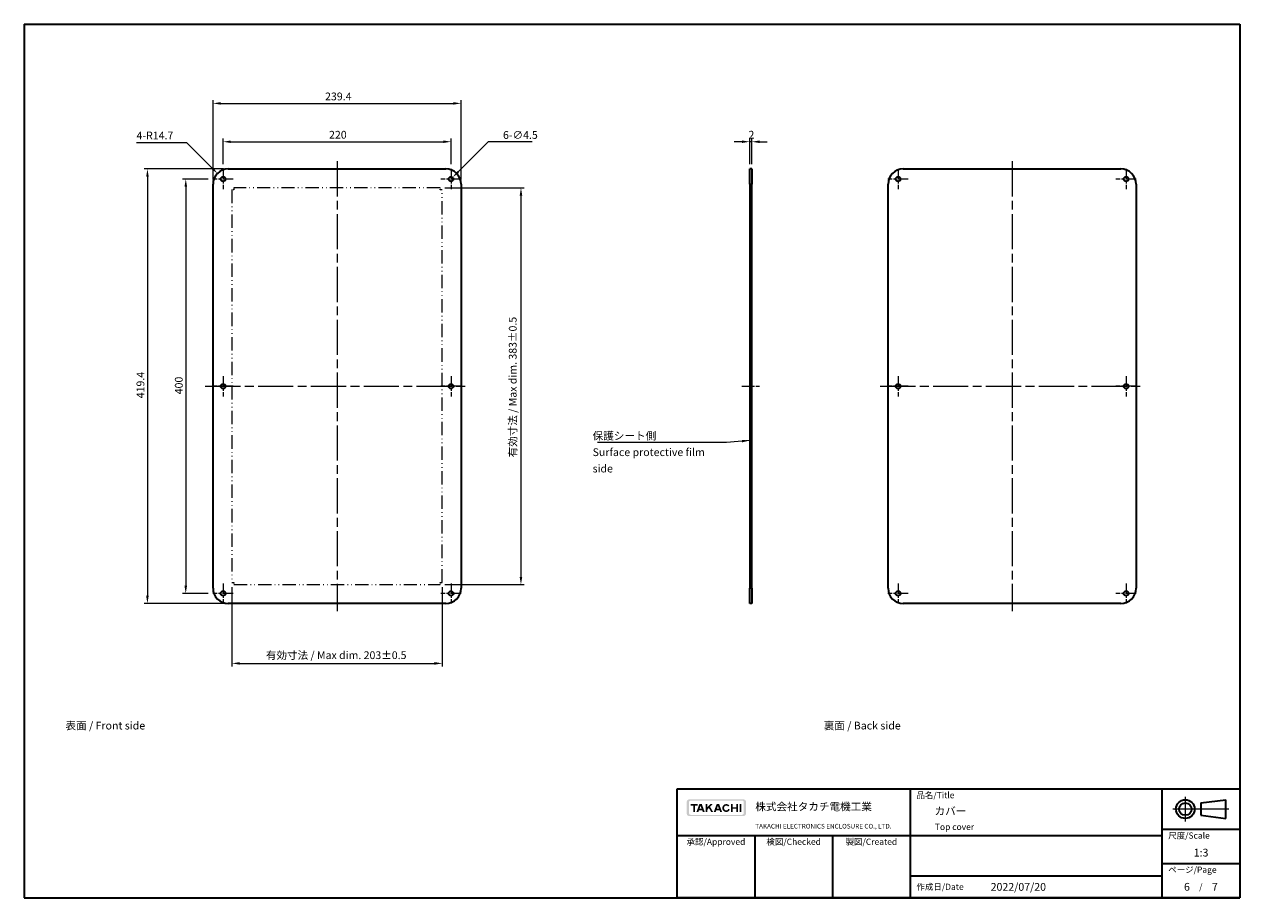
# Model space of a CAD drawing. Units: millimetres. Extents: x 0 to 9248, y 0 to 1686.
# Drawn here: x 6892 to 8066, y 0 to 843 of the extents above; entities that cross this region are included whole.
import ezdxf
from ezdxf.enums import TextEntityAlignment as Align

# ---------------------------------------------------------------- set-up
doc = ezdxf.new("R2010")
doc.units = ezdxf.units.MM
doc.header["$LTSCALE"] = 6
doc.linetypes.add('CHAIN', pattern=[0.35429999999999995, 0.2362, -0.0295, 0.0591, -0.0295])
doc.linetypes.add('DASH_DOUBLE_DOT', pattern=[0.43979999999999997, 0.24, -0.06, 0.0098, -0.06, 0.01, -0.06])
doc.layers.get('Defpoints').update_dxf_attribs({"lineweight": 25})
for name, color, linetype, lineweight in [('Border (ISO)', 7, 'Continuous', 35), ('Center Mark (ISO)', 131, 'Continuous', 18), ('Centerline (ISO)', 131, 'Continuous', 18), ('Dimension (ISO)', 7, 'Continuous', 18), ('Dimension (ISO) @ 1', 7, 'Continuous', 18), ('Hatch (ISO)', 1, 'Continuous', 18), ('Sketch Geometry (ISO)', 7, 'Continuous', 18), ('Symbol (ISO)', 7, 'Continuous', 18), ('Symbol (ISO) @ 1', 7, 'Continuous', 18), ('Title (ISO)', 7, 'Continuous', 35), ('Visible (ISO)', 7, 'Continuous', 35), ('Visible Narrow (ISO)', 7, 'Continuous', 25)]:
    doc.layers.add(name, color=color, linetype=linetype, lineweight=lineweight)
doc.styles.add('Note Text (TK)', font='MS PGothic.ttf')
doc.styles.add('文字スタイル67', font='arial.ttf')
doc.dimstyles.new('Default - Method 1b (TK)', dxfattribs={"dimscale": 6, "dimtxt": 2.5, "dimasz": 2.5, "dimexe": 1, "dimexo": 1.499999999999999, "dimgap": 1, "dimtad": 1, "dimrnd": 1e-08, "dimdsep": 46, "dimtxsty": 'Note Text (TK)', "dimcen": 0.09, "dimdle": 5, "dimclrd": 100, "dimclre": 100, "dimclrt": 7, "dimadec": 1, "dimazin": 1, "dimtfac": 1, "dimtmove": 0, "dimatfit": 3, "dimfxl": 1, "dimtolj": 1, "dimlwd": -1, "dimlwe": -1, "dimarcsym": 0})
doc.dimstyles.new('Default - Method 1b (TK)$7', dxfattribs={"dimscale": 6, "dimtxt": 2.5, "dimasz": 2.5, "dimexe": 1, "dimexo": 1.499999999999999, "dimgap": 1, "dimtad": 1, "dimrnd": 1e-08, "dimdsep": 46, "dimtxsty": 'Note Text (TK)', "dimcen": 0.09, "dimdle": 5, "dimclrd": 100, "dimclre": 100, "dimclrt": 7, "dimadec": 1, "dimazin": 1, "dimtfac": 1, "dimtmove": 0, "dimatfit": 3, "dimfxl": 1, "dimtolj": 1, "dimlwd": -1, "dimlwe": -1, "dimarcsym": 0})

# ---------------------------------------------------------------- blocks, each defined once
blk = doc.blocks.new('図面枠 tk図枠')
at = {"layer": 'Border (ISO)'}
for p, q in [((14.49999999999999, 289), (405.4999999999999, 289)), ((14.49999999999999, 289), (14.50000000000001, 8.000000000000007)), ((405.4999999999999, 289), (405.4999999999999, 8.000000000000007)), ((14.50000000000001, 8.000000000000007), (405.4999999999999, 8.000000000000007))]:
    blk.add_line(p, q, dxfattribs=at)
blk = doc.blocks.new('表題欄 tk表題欄')
at = {"layer": 'Hatch (ISO)'}
h = blk.add_hatch(color=256, dxfattribs=at)
edge = h.paths.add_edge_path(flags=0)
edge.add_arc((95.57537688673352, 236.2990653650367), 0.5958259999999996, 269.9999999999897, 360)
edge.add_line((96.17120288673351, 236.2990653650368), (96.17120288673348, 239.7107813650365))
edge.add_arc((95.5753768867335, 239.7107813650366), 0.5958259999999996, 0, 90.0000000000068)
edge.add_line((95.57537688673342, 240.3066073650366), (79.13710888673356, 240.3066073650366))
edge.add_arc((79.13710888673353, 239.7107813650366), 0.5958259999999996, 89.99999999999744, 180)
edge.add_line((78.54128288673353, 239.7107813650365), (78.54128288673331, 236.2990653650368))
edge.add_arc((79.13710888673332, 236.2990653650365), 0.5958259999999996, 180, 270.0000000000231)
edge.add_line((79.13710888673356, 235.7032393650365), (95.57537688673342, 235.7032393650367))
edge = h.paths.add_edge_path()
edge.add_line((77.83935088673357, 239.9556413650366), (77.83935088673357, 236.0542053650368))
edge.add_arc((78.54128288673346, 236.0542053650367), 0.7019319999998935, 180, 270.0000000000087)
edge.add_line((78.54128288673357, 235.3522733650368), (96.17120288673352, 235.3522733650368))
edge.add_arc((96.17120288673351, 236.0542053650367), 0.7019319999998921, 270, 360)
edge.add_line((96.8731348867334, 236.0542053650368), (96.87313488673352, 239.9556413650366))
edge.add_arc((96.1712028867336, 239.9556413650367), 0.7019319999998921, 0, 90.00000000000873)
edge.add_line((96.17120288673348, 240.6575733650367), (78.54128288673357, 240.6575733650366))
edge.add_arc((78.54128288673357, 239.9556413650366), 0.7019319999999984, 90, 180)
for points in [[(79.07181288673355, 239.1476033650369), (79.07181288673355, 238.6578833650367), (79.92066088673353, 238.6578833650367), (79.92066088673353, 236.6581933650368), (80.50832488673353, 236.6581933650368), (80.50832488673353, 238.6578833650367), (81.35717288673355, 238.6578833650367), (81.35717288673355, 239.1476033650369)], [(85.68407849525303, 236.6581933650368), (84.9434673993943, 237.8918698287545), (84.41792288673358, 237.3246628822781), (84.41792288673358, 236.6581933650368), (83.89555488673355, 236.6581933650368), (83.89555488673355, 239.1476033650369), (84.41792288673358, 239.1476033650369), (84.41792288673358, 238.0993979968839), (85.38913556809511, 239.1476033650369), (86.10696490847272, 239.1476033650369), (85.31925422435492, 238.2974470774499), (86.30334488673353, 236.6581933650368)], [(92.09142939614459, 239.1476033650369), (92.09142939614459, 236.6581933650368), (92.60971639614465, 236.6581933650368), (92.60971639614465, 237.6580383650368), (93.76872039614462, 237.6580383650368), (93.76872039614462, 236.6581933650368), (94.28700739614459, 236.6581933650368), (94.28700739614459, 239.1476033650369), (93.76872039614462, 239.1476033650369), (93.76872039614462, 238.1477583650367), (92.60971639614465, 238.1477583650367), (92.60971639614465, 239.1476033650369)], [(94.84202339614467, 239.1476033650369), (94.84202339614467, 236.6581933650368), (95.36439139614473, 236.6581933650368), (95.36439139614473, 239.1476033650369)]]:
    blk.add_hatch(color=256, dxfattribs=at).paths.add_polyline_path(points)
h = blk.add_hatch(color=256, dxfattribs=at)
h.paths.add_polyline_path([(82.59020695886475, 237.7110913650368), (81.95242681460243, 237.7110913650368), (82.27131688673356, 238.5794973650367)], flags=0)
h.paths.add_polyline_path([(82.77903014574996, 237.1968853650368), (81.76360362771717, 237.1968853650368), (81.56578886050404, 236.6581933650368), (80.94907288673355, 236.6581933650368), (81.86321688673357, 239.1476033650369), (82.67941688673353, 239.1476033650369), (83.59356088673351, 236.6581933650368), (82.97684491296302, 236.6581933650368)])
h = blk.add_hatch(color=256, dxfattribs=at)
h.paths.add_polyline_path([(87.52707281460246, 237.7110913650368), (88.16485295886469, 237.7110913650368), (87.84596288673359, 238.5794973650367)], flags=0)
h.paths.add_polyline_path([(87.14043486050403, 236.6581933650368), (87.3382496277172, 237.1968853650368), (88.35367614574989, 237.1968853650368), (88.551490912963, 236.6581933650368), (89.16820688673343, 236.6581933650368), (88.25406288673352, 239.1476033650369), (87.43786288673356, 239.1476033650369), (86.52371888673358, 236.6581933650368)])
h = blk.add_hatch(color=256, dxfattribs=at)
edge = h.paths.add_edge_path()
edge.add_arc((90.52309888673334, 237.9028983650369), 1.273272000000011, 38.55054079078439, 336.5820184016556)
edge.add_line((91.69149139614446, 237.3968543650369), (91.17255542714857, 237.6216113977801))
edge.add_ellipse((90.52309888673352, 237.9028983650369), major_axis=(0, -0.7998759999999119), ratio=0.8673469387756529, start_angle=128.5505407907963, end_angle=426.582018401653, ccw=False)
edge.add_line((91.09381514418376, 238.3576891122095), (91.51887237036831, 238.6964075050431))
at = {"layer": 'Title (ISO)'}
for p, q in [((74.70882392282105, 244.052739026017), (255.7088239228211, 244.052739026017)), ((74.70882392282105, 209.052739026017), (74.70882392282105, 244.052739026017)), ((149.7088239228211, 244.052739026017), (149.7088239228211, 209.052739026017)), ((230.7088239228211, 244.052739026017), (230.7088239228211, 209.052739026017)), ((255.7088239228211, 244.052739026017), (255.7088239228211, 209.052739026017)), ((243.2088239228211, 239.552739026017), (251.2088239228211, 240.5527390260171)), ((243.2088239228211, 239.552739026017), (243.2088239228211, 235.552739026017)), ((251.2088239228211, 234.552739026017), (251.2088239228211, 240.5527390260171)), ((243.2088239228211, 235.552739026017), (251.2088239228211, 234.552739026017)), ((230.7088239228211, 231.052739026017), (255.7088239228211, 231.052739026017)), ((74.70882392282105, 229.052739026017), (230.7088239228211, 229.052739026017)), ((99.70882392282108, 229.052739026017), (99.70882392282108, 209.052739026017)), ((124.708823922821, 229.052739026017), (124.708823922821, 209.052739026017)), ((230.7088239228211, 220.052739026017), (255.7088239228211, 220.052739026017)), ((149.7088239228211, 216.052739026017), (230.7088239228211, 216.052739026017)), ((255.7088239228211, 209.052739026017), (74.70882392282105, 209.052739026017))]:
    blk.add_line(p, q, dxfattribs=at)
at = {"layer": 'Title (ISO)', "color": 4, "linetype": 'CHAIN', "lineweight": 18, "ltscale": 8.889559745788574}
blk.add_line((238.2088239228211, 241.552739026017), (238.2088239228211, 233.552739026017), dxfattribs=at)
at = {"layer": 'Title (ISO)', "color": 4, "linetype": 'CHAIN', "lineweight": 18, "ltscale": 20.00163269042969}
blk.add_line((252.2088239228211, 237.552739026017), (234.2088239228211, 237.552739026017), dxfattribs=at)
at = {"layer": 'Title (ISO)'}
for radius in [3, 2]:
    blk.add_circle((238.2088239228211, 237.552739026017), radius, dxfattribs=at)
at = {"layer": 'Title (ISO)', "color": 1, "char_height": 2.000000029802322, "line_spacing_factor": 1.5, "style": 'Note Text (TK)'}
for s, insert, attachment_point in [('\\fＭＳ Ｐゴシック|b0|i0;{\\H2.0000;品名/Title}', (151.708823922821, 242.052739026017), 4), ('\\fＭＳ Ｐゴシック|b0|i0;{\\H2.0000;承認/Approved}', (87.20882392282108, 227.052739026017), 5), ('\\fＭＳ Ｐゴシック|b0|i0;{\\H2.0000;検図/Checked}', (112.208823922821, 227.052739026017), 5), ('\\fＭＳ Ｐゴシック|b0|i0;{\\H2.0000;製図/Created}', (137.2088239228211, 227.052739026017), 5), ('\\fＭＳ Ｐゴシック|b0|i0;{\\H2.0000;尺度/Scale}', (232.7088239228211, 229.052739026017), 4), ('\\fＭＳ Ｐゴシック|b0|i0;{\\H2.0000;ページ/Page}', (232.7088239228211, 218.052739026017), 4), ('\\fＭＳ Ｐゴシック|b0|i0;{\\H2.0000;作成日/Date}', (151.708823922821, 212.552739026017), 4)]:
    blk.add_mtext(s, dxfattribs=dict(at, insert=insert, attachment_point=attachment_point))
at = {"layer": 'Title (ISO)', "color": 7, "line_spacing_factor": 1.5, "style": 'Note Text (TK)'}
for s, insert, char_height, attachment_point in [('株式会社タカチ電機工業', (99.87313488673345, 238.052739026017), 2.5, 4), ('\\fArial|b0|i0;{\\H1.4986;TAKACHI ELECTRONICS ENCLOSURE CO., LTD.}', (99.87313488673342, 232.052739026017), 1.49859994649887, 4), ('\\fＭＳ Ｐゴシック|b0|i0;{\\H2.0000;/}', (243.2088239228211, 212.5527390260171), 2.000000029802322, 5)]:
    blk.add_mtext(s, dxfattribs=dict(at, insert=insert, char_height=char_height, attachment_point=attachment_point))
at = {"layer": 'Title (ISO)', "color": 7}
for tag, p, height, style in [('<品名>_001', (157.4957557410029, 235.6535912987443), 2.5, 'Note Text (TK)'), ('<Title>_001', (157.4878143697324, 230.5520568828656), 2.000000029802322, '文字スタイル67'), ('作成日_001', (175.617914831912, 211.2814322078352), 2.5, 'Note Text (TK)'), ('<ページ_No.>_001', (237.9488807410029, 211.3027390260171), 2.5, 'Note Text (TK)'), ('<総ページ数>_001', (246.7926307410029, 211.3027390260171), 2.5, 'Note Text (TK)')]:
    blk.add_attdef(tag, p, '', height=height, dxfattribs=dict(at, style=style))
at = {"layer": 'Title (ISO)', "color": 7, "style": 'Note Text (TK)'}
blk.add_attdef('<尺度>', text='', height=2.5, dxfattribs=at).set_placement((243.2088239228211, 223.5527390260171), align=Align.MIDDLE_CENTER)
blk = doc.blocks.new('*D89')
at = {"layer": 'Defpoints', "color": 0}
for p in [(7304.323242992772, 729.6519821455882), (7084.323242992773, 703.4019821455881), (7304.323242992772, 703.4019821455882)]:
    blk.add_point(p, dxfattribs=at)
at = {"layer": 'Dimension (ISO)', "color": 100}
for p, q in [((7084.323242992773, 707.9019821455881), (7084.323242992773, 732.6519821455882)), ((7091.823242992773, 729.6519821455882), (7296.823242992774, 729.6519821455882)), ((7304.323242992772, 707.9019821455882), (7304.323242992772, 732.6519821455882))]:
    blk.add_line(p, q, dxfattribs=at)
for points in [[(7091.823242992773, 730.9019821455882), (7091.823242992773, 728.4019821455882), (7084.323242992773, 729.6519821455882)], [(7296.823242992774, 730.9019821455882), (7296.823242992774, 728.4019821455882), (7304.323242992772, 729.6519821455882)]]:
    blk.add_solid(points, dxfattribs=at)
at = {"layer": 'Dimension (ISO)', "color": 7, "insert": (7186.610174810955, 736.4019821455882), "char_height": 7.5, "attachment_point": 4, "style": 'Note Text (TK)'}
blk.add_mtext('\\A1;220', dxfattribs=at)
blk = doc.blocks.new('*D90')
at = {"layer": 'Defpoints', "color": 0}
for p in [(7314.023242992774, 766.6519821455882), (7074.623242992773, 688.6519821455882), (7314.023242992774, 688.6519821455882)]:
    blk.add_point(p, dxfattribs=at)
at = {"layer": 'Dimension (ISO)', "color": 100}
for p, q in [((7074.623242992773, 693.1519821455882), (7074.623242992773, 769.6519821455884)), ((7082.123242992773, 766.6519821455882), (7306.523242992773, 766.6519821455882)), ((7314.023242992774, 693.1519821455882), (7314.023242992774, 769.6519821455884))]:
    blk.add_line(p, q, dxfattribs=at)
for points in [[(7082.123242992773, 767.9019821455884), (7082.123242992773, 765.4019821455882), (7074.623242992773, 766.6519821455882)], [(7306.523242992773, 767.9019821455884), (7306.523242992773, 765.4019821455882), (7314.023242992774, 766.6519821455882)]]:
    blk.add_solid(points, dxfattribs=at)
at = {"layer": 'Dimension (ISO)', "color": 7, "insert": (7182.753640720045, 773.4019821455882), "char_height": 7.5, "attachment_point": 4, "style": 'Note Text (TK)'}
blk.add_mtext('\\A1;239.4', dxfattribs=at)
blk = doc.blocks.new('*D91')
at = {"layer": 'Defpoints', "color": 0}
for p in [(7078.928773309328, 699.0464518290282), (7089.323242992772, 688.6519821455877)]:
    blk.add_point(p, dxfattribs=at)
at = {"layer": 'Dimension (ISO)', "color": 100}
for p, q in [((7000.832550002812, 728.9306650243788), (7049.044560113964, 728.9306650243798)), ((7049.044560113964, 728.9306650243798), (7073.625472450427, 704.3497526879264))]:
    blk.add_line(p, q, dxfattribs=at)
blk.add_solid([(7074.50935592691, 705.2336361644097), (7072.741588973944, 703.465869211443), (7078.928773309328, 699.0464518290282)], dxfattribs=at)
at = {"layer": 'Dimension (ISO)', "color": 7, "insert": (7000.832550002812, 735.6656650243802), "char_height": 7.5, "attachment_point": 4, "style": 'Note Text (TK)'}
blk.add_mtext('\\A1;\\fＭＳ Ｐゴシック|b0|i0;{\\H7.4700;4-R14.7}', dxfattribs=at)
blk = doc.blocks.new('*D92')
at = {"layer": 'Defpoints', "color": 0}
for p in [(7074.573242992777, 693.6519821455882), (7048.323242992776, 293.6519821455887), (7074.573242992777, 293.6519821455887)]:
    blk.add_point(p, dxfattribs=at)
at = {"layer": 'Dimension (ISO)', "color": 100}
for p, q in [((7070.073242992776, 693.6519821455882), (7045.323242992775, 693.6519821455882)), ((7048.323242992776, 686.1519821455884), (7048.323242992776, 301.1519821455887)), ((7070.073242992776, 293.6519821455887), (7045.323242992775, 293.6519821455887))]:
    blk.add_line(p, q, dxfattribs=at)
for points in [[(7047.073242992775, 686.1519821455884), (7049.573242992775, 686.1519821455884), (7048.323242992776, 693.6519821455882)], [(7047.073242992775, 301.1519821455887), (7049.573242992775, 301.1519821455887), (7048.323242992776, 293.6519821455887)]]:
    blk.add_solid(points, dxfattribs=at)
at = {"layer": 'Dimension (ISO)', "color": 7, "insert": (7041.573242992773, 485.8536866910429), "char_height": 7.5, "attachment_point": 4, "rotation": 90, "style": 'Note Text (TK)'}
blk.add_mtext('\\A1;400', dxfattribs=at)
blk = doc.blocks.new('*D93')
at = {"layer": 'Defpoints', "color": 0}
for p in [(7089.323242992776, 703.3519821455883), (7011.323242992775, 283.9519821455887), (7089.323242992778, 283.9519821455888)]:
    blk.add_point(p, dxfattribs=at)
at = {"layer": 'Dimension (ISO)', "color": 100}
for p, q in [((7084.823242992776, 703.3519821455883), (7008.323242992775, 703.3519821455883)), ((7011.323242992775, 695.8519821455884), (7011.323242992775, 291.4519821455887)), ((7084.823242992777, 283.9519821455888), (7008.323242992775, 283.9519821455887))]:
    blk.add_line(p, q, dxfattribs=at)
for points in [[(7010.073242992774, 695.8519821455884), (7012.573242992775, 695.8519821455884), (7011.323242992775, 703.3519821455883)], [(7010.073242992774, 291.4519821455887), (7012.573242992775, 291.4519821455887), (7011.323242992775, 283.9519821455887)]]:
    blk.add_solid(points, dxfattribs=at)
at = {"layer": 'Dimension (ISO)', "color": 7, "insert": (7004.573242992773, 481.9971526001338), "char_height": 7.5, "attachment_point": 4, "rotation": 90, "style": 'Note Text (TK)'}
blk.add_mtext('\\A1;419.4', dxfattribs=at)
blk = doc.blocks.new('*D94')
at = {"layer": 'Defpoints', "color": 0}
for p in [(7092.823242992773, 304.1519821455886), (7295.823242992773, 304.1519821455886), (7295.823242992773, 226.1519821455887)]:
    blk.add_point(p, dxfattribs=at)
at = {"layer": 'Dimension (ISO)', "color": 100}
for p, q in [((7092.823242992773, 299.6519821455887), (7092.823242992773, 223.1519821455886)), ((7295.823242992773, 299.6519821455887), (7295.823242992773, 223.1519821455886)), ((7100.323242992773, 226.1519821455887), (7288.323242992773, 226.1519821455887))]:
    blk.add_line(p, q, dxfattribs=at)
for points in [[(7100.323242992773, 227.4019821455886), (7100.323242992773, 224.9019821455886), (7092.823242992773, 226.1519821455887)], [(7288.323242992773, 227.4019821455886), (7288.323242992773, 224.9019821455886), (7295.823242992773, 226.1519821455887)]]:
    blk.add_solid(points, dxfattribs=at)
at = {"layer": 'Dimension (ISO)', "color": 7, "insert": (7125.650174810956, 234.0753912364978), "char_height": 7.5, "attachment_point": 4, "style": 'Note Text (TK)'}
blk.add_mtext('\\A1;\\fＭＳ Ｐゴシック|b0|i0;{\\H7.4700;有効寸法 / Max dim. 203±0.5}', dxfattribs=at)
blk = doc.blocks.new('*D95')
at = {"layer": 'Defpoints', "color": 0}
for p in [(7293.823242992776, 685.1519821455886), (7293.823242992776, 302.1519821455888), (7371.823242992775, 302.1519821455888)]:
    blk.add_point(p, dxfattribs=at)
at = {"layer": 'Dimension (ISO)', "color": 100}
for p, q in [((7298.323242992776, 685.1519821455886), (7374.823242992775, 685.1519821455886)), ((7371.823242992775, 677.6519821455885), (7371.823242992775, 309.6519821455888)), ((7298.323242992776, 302.1519821455888), (7374.823242992775, 302.1519821455888))]:
    blk.add_line(p, q, dxfattribs=at)
for points in [[(7370.573242992775, 677.6519821455885), (7373.073242992775, 677.6519821455885), (7371.823242992775, 685.1519821455886)], [(7370.573242992775, 309.6519821455888), (7373.073242992775, 309.6519821455888), (7371.823242992775, 302.1519821455888)]]:
    blk.add_solid(points, dxfattribs=at)
at = {"layer": 'Dimension (ISO)', "color": 7, "insert": (7363.899833901864, 424.9789139637703), "char_height": 7.5, "attachment_point": 4, "rotation": 90, "style": 'Note Text (TK)'}
blk.add_mtext('\\A1;\\fＭＳ Ｐゴシック|b0|i0;{\\H7.4700;有効寸法 / Max dim. 383±0.5}', dxfattribs=at)
blk = doc.blocks.new('*D96')
at = {"layer": 'Defpoints', "color": 0}
for p in [(7305.914233250444, 695.2429724032581), (7302.732252735101, 692.0609918879172)]:
    blk.add_point(p, dxfattribs=at)
at = {"layer": 'Dimension (ISO)', "color": 100}
for p, q in [((7340.090181675448, 729.41892082823), (7311.217534109345, 700.5462732621545)), ((7382.750965930258, 729.41892082823), (7340.090181675448, 729.41892082823)), ((7304.053242992772, 693.6519821455867), (7304.593242992773, 693.6519821455872)), ((7304.323242992772, 693.3819821455872), (7304.323242992772, 693.9219821455877))]:
    blk.add_line(p, q, dxfattribs=at)
blk.add_solid([(7310.333650632863, 701.4301567386378), (7312.101417585828, 699.6623897856707), (7305.914233250444, 695.2429724032581)], dxfattribs=at)
at = {"layer": 'Dimension (ISO)', "color": 7, "insert": (7354.526250021169, 736.1539208282305), "char_height": 7.5, "attachment_point": 4, "style": 'Note Text (TK)'}
blk.add_mtext('\\A1;\\fＭＳ Ｐゴシック|b0|i0;{\\H7.4700;6-∅4.5}', dxfattribs=at)
blk = doc.blocks.new('*D97')
at = {"layer": 'Defpoints', "color": 0}
for p in [(7592.596592864883, 729.6519821455882), (7592.596592864883, 703.3519821455882), (7594.596592864883, 703.3519821455882)]:
    blk.add_point(p, dxfattribs=at)
at = {"layer": 'Dimension (ISO)', "color": 100}
for p, q in [((7585.096592864883, 729.6519821455882), (7577.596592864883, 729.6519821455882)), ((7592.596592864883, 707.8519821455882), (7592.596592864883, 732.6519821455882)), ((7594.596592864883, 729.6519821455882), (7592.596592864883, 729.6519821455882)), ((7594.596592864883, 707.8519821455882), (7594.596592864883, 732.6519821455882)), ((7602.096592864883, 729.6519821455882), (7609.596592864884, 729.6519821455882))]:
    blk.add_line(p, q, dxfattribs=at)
for points in [[(7585.096592864883, 730.9019821455882), (7585.096592864883, 728.4019821455882), (7592.596592864883, 729.6519821455882)], [(7602.096592864883, 730.9019821455882), (7602.096592864883, 728.4019821455882), (7594.596592864883, 729.6519821455882)]]:
    blk.add_solid(points, dxfattribs=at)
at = {"layer": 'Dimension (ISO)', "color": 7, "insert": (7591.423297410338, 736.4019821455882), "char_height": 7.5, "attachment_point": 4, "style": 'Note Text (TK)'}
blk.add_mtext('\\A1;2', dxfattribs=at)

msp = doc.modelspace()

# ---------------------------------------------------------------- linework, layer by layer
at = {"layer": 'Center Mark (ISO)', "linetype": 'CHAIN', "ltscale": 7.222748279571533}
for p, q in [((7094.073242992774, 693.6519821455881), (7074.573242992773, 693.6519821455881)), ((7084.323242992773, 703.4019821455881), (7084.323242992773, 683.9019821455881)), ((7314.073242992773, 693.6519821455882), (7294.573242992773, 693.6519821455882)), ((7304.323242992772, 703.4019821455882), (7304.323242992772, 683.9019821455884)), ((7745.551142623644, 693.6519821455882), (7726.051142623643, 693.6519821455882)), ((7735.801142623643, 703.4019821455882), (7735.801142623643, 683.9019821455884)), ((7965.551142623643, 693.6519821455881), (7946.051142623644, 693.6519821455881)), ((7955.801142623643, 703.4019821455881), (7955.801142623643, 683.9019821455881)), ((7094.073242992774, 493.6519821455884), (7074.573242992773, 493.6519821455884)), ((7084.323242992773, 503.4019821455884), (7084.323242992773, 483.9019821455884)), ((7314.073242992773, 493.6519821455885), (7294.573242992773, 493.6519821455885)), ((7304.323242992772, 503.4019821455885), (7304.323242992772, 483.9019821455885)), ((7745.551142623644, 493.6519821455885), (7726.051142623643, 493.6519821455885)), ((7735.801142623643, 503.4019821455885), (7735.801142623643, 483.9019821455885)), ((7965.551142623643, 493.6519821455884), (7946.051142623644, 493.6519821455884)), ((7955.801142623643, 503.4019821455884), (7955.801142623643, 483.9019821455884)), ((7094.073242992774, 293.6519821455886), (7074.573242992773, 293.6519821455886)), ((7084.323242992773, 303.4019821455885), (7084.323242992773, 283.9019821455886)), ((7314.073242992773, 293.6519821455886), (7294.573242992773, 293.6519821455886)), ((7304.323242992772, 303.4019821455885), (7304.323242992772, 283.9019821455886)), ((7745.551142623644, 293.6519821455886), (7726.051142623643, 293.6519821455886)), ((7735.801142623643, 303.4019821455885), (7735.801142623643, 283.9019821455886)), ((7965.551142623643, 293.6519821455886), (7946.051142623642, 293.6519821455886)), ((7955.801142623643, 303.4019821455885), (7955.801142623643, 283.9019821455886))]:
    msp.add_line(p, q, dxfattribs=at)
at = {"layer": 'Centerline (ISO)', "linetype": 'CHAIN', "ltscale": 23.99096870422363}
for p, q in [((7194.323242992773, 710.8519821455883), (7194.323242992773, 276.4519821455887)), ((7845.801142623644, 710.8519821455883), (7845.801142623644, 276.4519821455887)), ((7067.123242992773, 493.6519821455884), (7321.523242992772, 493.6519821455885)), ((7718.601142623644, 493.6519821455885), (7973.001142623643, 493.6519821455884))]:
    msp.add_line(p, q, dxfattribs=at)
at = {"layer": 'Centerline (ISO)', "linetype": 'CHAIN', "ltscale": 6.296741962432861}
msp.add_line((7585.096592864887, 493.6519821455885), (7602.096592864888, 493.6519821455885), dxfattribs=at)
at = {"layer": 'Sketch Geometry (ISO)', "color": 4, "linetype": 'DASH_DOUBLE_DOT', "lineweight": 18, "ltscale": 0.5966876149177552}
for p, q in [((7094.823242992773, 683.1519821455882), (7092.823242992773, 683.1519821455882)), ((7094.823242992773, 685.1519821455882), (7094.823242992773, 683.1519821455882)), ((7293.823242992774, 683.1519821455882), (7293.823242992774, 685.1519821455882)), ((7295.823242992773, 683.1519821455882), (7293.823242992774, 683.1519821455882)), ((7092.823242992773, 304.1519821455886), (7094.823242992773, 304.1519821455886)), ((7094.823242992773, 304.1519821455886), (7094.823242992773, 302.1519821455886)), ((7293.823242992774, 302.1519821455886), (7293.823242992774, 304.1519821455886)), ((7293.823242992774, 304.1519821455886), (7295.823242992773, 304.1519821455886))]:
    msp.add_line(p, q, dxfattribs=at)
at = {"layer": 'Sketch Geometry (ISO)', "color": 4, "linetype": 'DASH_DOUBLE_DOT', "lineweight": 18, "ltscale": 8.976617813110352}
for p, q in [((7092.823242992773, 683.1519821455882), (7092.823242992773, 304.1519821455886)), ((7295.823242992773, 304.1519821455886), (7295.823242992773, 683.1519821455882))]:
    msp.add_line(p, q, dxfattribs=at)
at = {"layer": 'Sketch Geometry (ISO)', "color": 4, "linetype": 'DASH_DOUBLE_DOT', "lineweight": 18, "ltscale": 8.872125625610352}
for p, q in [((7293.823242992774, 685.1519821455882), (7094.823242992773, 685.1519821455882)), ((7094.823242992773, 302.1519821455886), (7293.823242992774, 302.1519821455886))]:
    msp.add_line(p, q, dxfattribs=at)
at = {"layer": 'Visible (ISO)'}
for p, q in [((7089.323242992773, 703.3519821455882), (7299.323242992771, 703.3519821455882)), ((7594.596592864883, 703.3519821455882), (7592.596592864883, 703.3519821455882)), ((7592.596592864888, 688.6519821455882), (7592.596592864883, 703.3519821455882)), ((7594.596592864883, 703.3519821455882), (7594.596592864887, 688.6519821455882)), ((7740.801142623644, 703.3519821455882), (7950.801142623643, 703.3519821455882)), ((7074.623242992773, 298.6519821455885), (7074.623242992773, 688.6519821455882)), ((7314.023242992774, 688.6519821455882), (7314.023242992774, 298.6519821455885)), ((7592.596592864888, 688.6519821455882), (7592.596592864888, 298.6519821455885)), ((7594.596592864887, 298.6519821455885), (7594.596592864887, 688.6519821455882)), ((7726.101142623644, 298.6519821455885), (7726.101142623644, 688.6519821455882)), ((7965.501142623644, 688.6519821455882), (7965.501142623644, 298.6519821455885)), ((7592.596592864883, 283.9519821455885), (7592.596592864888, 298.6519821455885)), ((7594.596592864887, 298.6519821455885), (7594.596592864883, 283.9519821455885)), ((7299.323242992771, 283.9519821455887), (7089.323242992773, 283.9519821455886)), ((7594.596592864883, 283.9519821455887), (7592.596592864883, 283.9519821455887)), ((7950.801142623642, 283.9519821455886), (7740.801142623644, 283.9519821455887))]:
    msp.add_line(p, q, dxfattribs=at)
for centre in [(7084.323242992773, 693.6519821455881), (7304.323242992772, 693.6519821455882), (7735.801142623643, 693.6519821455882), (7955.801142623643, 693.6519821455881), (7084.323242992773, 493.6519821455884), (7304.323242992772, 493.6519821455885), (7735.801142623643, 493.6519821455885), (7955.801142623643, 493.6519821455884), (7084.323242992773, 293.6519821455886), (7304.323242992772, 293.6519821455886), (7735.801142623643, 293.6519821455886), (7955.801142623643, 293.6519821455886)]:
    msp.add_circle(centre, 2.249999999999998, dxfattribs=at)
for centre, radius, start, end in [((7089.323242992773, 688.6519821455882), 14.69999999999997, 90, 180), ((7299.323242992771, 688.6519821455882), 14.69999999999993, 0, 90), ((7740.801142623644, 688.6519821455882), 14.69999999999993, 90, 180), ((7950.801142623643, 688.6519821455882), 14.69999999999997, 0, 90), ((7089.323242992773, 298.6519821455885), 14.69999999999997, 180, 270), ((7299.323242992771, 298.6519821455885), 14.69999999999998, 270, 0), ((7740.801142623644, 298.6519821455885), 14.69999999999998, 180, 270), ((7950.801142623642, 298.6519821455885), 14.69999999999997, 270, 0)]:
    msp.add_arc(centre, radius, start, end, dxfattribs=at)
at = {"layer": 'Visible Narrow (ISO)'}
for p, q in [((7594.596592864887, 688.6519821455882), (7592.596592864888, 688.6519821455882)), ((7594.596592864887, 298.6519821455885), (7592.596592864888, 298.6519821455885))]:
    msp.add_line(p, q, dxfattribs=at)

# ---------------------------------------------------------------- block references
at = {"xscale": 3, "yscale": 3, "zscale": 3}
msp.add_blockref('図面枠 tk図枠', (6849, -23.99999999999984), dxfattribs=at)
ref = msp.add_blockref('表題欄 tk表題欄', (7298.373528231536, -627.1582170780508), dxfattribs=dict(xscale=3, yscale=3, zscale=3))
ref.add_attrib('<品名>_001', 'カバー', (7770.988636363636, 79.90909090909112), dxfattribs={"layer": 'Title (ISO)', "color": 7, "height": 7.5, "style": 'Note Text (TK)'})
ref.add_attrib('<尺度>_001', '1:3', (8021.139204545454, 39.75000000000028), dxfattribs={"layer": 'Title (ISO)', "color": 7, "height": 7.5, "style": 'Note Text (TK)'})
ref.add_attrib('作成日_001', '2022/07/20', (7825.142045454547, 6.686079545454773), dxfattribs={"layer": 'Title (ISO)', "color": 7, "height": 7.5, "style": 'Note Text (TK)'})
ref.add_attrib('<Title>_001', 'Top cover', (7771.303547063921, 65.33287854888081), dxfattribs={"layer": 'Title (ISO)', "color": 7, "height": 6.000000089406967, "style": '文字スタイル67'})
ref.add_attrib('<ページ_No.>_001', '6', (8011.772727272726, 6.750000000000227), dxfattribs={"layer": 'Title (ISO)', "color": 7, "height": 7.5, "style": 'Note Text (TK)'})
ref.add_attrib('<総ページ数>_001', '7', (8038.751420454545, 6.750000000000227), dxfattribs={"layer": 'Title (ISO)', "color": 7, "height": 7.5, "style": 'Note Text (TK)'})

# ---------------------------------------------------------------- texts
at = {"layer": 'Symbol (ISO)', "color": 7, "char_height": 7.5, "style": 'Note Text (TK)'}
for s, insert, width, attachment_point, line_spacing_factor in [('\\fＭＳ Ｐゴシック|b0|i0;保護シート側\\P\\fＭＳ Ｐゴシック|b0|i0;Surface protective film side', (7440.993744779714, 449.5825487897946), 129.2982530593872, 1, 1.265217423439025), ('\\fＭＳ Ｐゴシック|b0|i0;裏面 / Back side', (7664.011365747104, 166.1050895008937), 80.35087823867796, 4, 1.5)]:
    msp.add_mtext(s, dxfattribs=dict(at, insert=insert, width=width, attachment_point=attachment_point, line_spacing_factor=line_spacing_factor))
at = {"layer": 'Symbol (ISO)', "color": 7, "insert": (6932.228623937321, 166.1050895008937), "char_height": 7.5, "attachment_point": 4, "line_spacing_factor": 1.5, "style": 'Note Text (TK)'}
msp.add_mtext('\\fＭＳ Ｐゴシック|b0|i0;表面 / Front side', dxfattribs=at)

# ---------------------------------------------------------------- dimensions: what is measured, and where the dimension line sits
at = {"layer": 'Dimension (ISO) @ 1', "color": 100}
dim = msp.add_linear_dim(base=(7314.023242992774, 766.6519821455882), p1=(7074.623242992773, 688.6519821455882), p2=(7314.023242992774, 688.6519821455882), dimstyle='Default - Method 1b (TK)', override={"dimscale": 1, "dimtxt": 7.5, "dimasz": 7.5, "dimexe": 3, "dimexo": 4.499999999999999, "dimgap": 3, "dimdec": 2, "dimcen": 0.27, "dimtol": 0, "dimlim": 0, "dimtp": 0, "dimtm": 0, "dimtdec": 2, "dimtix": 0, "dimtofl": 0, "dimtmove": 0, "dimatfit": 1}, dxfattribs=at)
dim.commit()
dim.dimension.update_dxf_attribs({"geometry": '*D90', "text_midpoint": (7194.323242992773, 766.6519821455882), "dimtype": 128})
dim = msp.add_radius_dim(center=(7089.323242992772, 688.6519821455877), mpoint=(7078.928773309328, 699.0464518290282), text='\\fＭＳ Ｐゴシック|b0|i0;{\\H7.4700;4-<>}', dimstyle='Default - Method 1b (TK)', override={"dimscale": 1, "dimtxt": 7.5, "dimasz": 7.5, "dimexe": 3, "dimexo": 4.499999999999999, "dimgap": 3, "dimtih": 1, "dimtoh": 1, "dimdec": 2, "dimlfac": 1.000000000000003, "dimcen": 0, "dimtol": 0, "dimlim": 0, "dimtp": 0, "dimtm": 0, "dimtdec": 2, "dimtix": 0, "dimtofl": 0, "dimtmove": 0, "dimatfit": 3}, dxfattribs=at)
dim.commit()
dim.dimension.update_dxf_attribs({"geometry": '*D91', "text_midpoint": (7018.38280568463, 728.9306650243802), "dimtype": 132})
for base, p1, p2, angle, override, picture, middle in [((7304.323242992772, 729.6519821455882), (7084.323242992773, 703.4019821455881), (7304.323242992772, 703.4019821455882), 180, {"dimscale": 1, "dimtxt": 7.5, "dimasz": 7.5, "dimexe": 3, "dimexo": 4.499999999999999, "dimgap": 3, "dimdec": 2, "dimcen": 0.27, "dimtol": 0, "dimlim": 0, "dimtp": 0, "dimtm": 0, "dimtdec": 2, "dimtix": 0, "dimtofl": 0, "dimtmove": 0, "dimatfit": 1}, '*D89', (7194.323242992773, 729.6519821455882)), ((7592.596592864883, 729.6519821455882), (7594.596592864883, 703.3519821455882), (7592.596592864883, 703.3519821455882), 180, {"dimscale": 1, "dimtxt": 7.5, "dimasz": 7.5, "dimexe": 3, "dimexo": 4.499999999999999, "dimgap": 3, "dimdec": 2, "dimcen": 0.27, "dimtol": 0, "dimlim": 0, "dimtp": 0, "dimtm": 0, "dimtdec": 2, "dimtix": 0, "dimtofl": 1, "dimtmove": 0, "dimatfit": 1}, '*D97', (7593.596592864883, 729.6519821455882)), ((7011.323242992775, 283.9519821455887), (7089.323242992773, 703.3519821455882), (7089.323242992773, 283.9519821455887), 270, {"dimscale": 1, "dimtxt": 7.5, "dimasz": 7.5, "dimexe": 3, "dimexo": 4.499999999999999, "dimgap": 3, "dimdec": 2, "dimcen": 0.27, "dimtol": 0, "dimlim": 0, "dimtp": 0, "dimtm": 0, "dimtdec": 2, "dimtix": 0, "dimtofl": 0, "dimtmove": 0, "dimatfit": 1}, '*D93', (7011.323242992773, 493.6519821455884)), ((7048.323242992776, 293.6519821455887), (7074.573242992773, 693.6519821455881), (7074.573242992773, 293.6519821455886), 90, {"dimscale": 1, "dimtxt": 7.5, "dimasz": 7.5, "dimexe": 3, "dimexo": 4.499999999999999, "dimgap": 3, "dimdec": 2, "dimcen": 0.27, "dimtol": 0, "dimlim": 0, "dimtp": 0, "dimtm": 0, "dimtdec": 2, "dimtix": 0, "dimtofl": 0, "dimtmove": 0, "dimatfit": 1}, '*D92', (7048.323242992772, 493.6519821455884))]:
    dim = msp.add_linear_dim(base=base, p1=p1, p2=p2, angle=angle, dimstyle='Default - Method 1b (TK)', override=override, dxfattribs=at)
    dim.commit()
    dim.dimension.update_dxf_attribs({"geometry": picture, "text_midpoint": middle, "dimtype": 128})
dim = msp.add_diameter_dim_2p(p1=(7302.732252735101, 692.0609918879172), p2=(7305.914233250444, 695.2429724032581), text='\\fＭＳ Ｐゴシック|b0|i0;{\\H7.4700;6-<>}', dimstyle='Default - Method 1b (TK)', override={"dimscale": 1, "dimtxt": 7.5, "dimasz": 7.5, "dimexe": 3, "dimexo": 4.499999999999999, "dimgap": 3, "dimtih": 1, "dimtoh": 1, "dimdec": 2, "dimlfac": 1, "dimcen": 0.27, "dimtol": 0, "dimlim": 0, "dimtp": 0, "dimtm": 0, "dimtdec": 2, "dimtix": 0, "dimtofl": 0, "dimtmove": 0, "dimatfit": 3}, dxfattribs=at)
dim.commit()
dim.dimension.update_dxf_attribs({"geometry": '*D96', "text_midpoint": (7368.638607975714, 729.4189208282305), "dimtype": 131})
for base, p1, p2, angle, picture, middle in [((7371.823242992775, 302.1519821455888), (7293.823242992774, 685.1519821455882), (7293.823242992774, 302.1519821455886), 90, '*D95', (7371.823242992774, 493.6519821455885)), ((7295.823242992773, 226.1519821455887), (7092.823242992773, 304.1519821455886), (7295.823242992773, 304.1519821455886), 180, '*D94', (7194.323242992773, 226.1519821455887))]:
    dim = msp.add_linear_dim(base=base, p1=p1, p2=p2, angle=angle, text='\\fＭＳ Ｐゴシック|b0|i0;{\\H7.4700;有効寸法 / Max dim. <>}', dimstyle='Default - Method 1b (TK)', override={"dimscale": 1, "dimtxt": 7.5, "dimasz": 7.5, "dimexe": 3, "dimexo": 4.499999999999999, "dimgap": 3, "dimdec": 2, "dimcen": 0.27, "dimtol": 1, "dimlim": 0, "dimtp": 0.5, "dimtm": 0.5, "dimtdec": 2, "dimtix": 0, "dimtofl": 0, "dimtmove": 0, "dimatfit": 1}, dxfattribs=at)
    dim.commit()
    dim.dimension.update_dxf_attribs({"geometry": picture, "text_midpoint": middle, "dimtype": 128})

# ---------------------------------------------------------------- leaders
at = {"layer": 'Symbol (ISO) @ 1', "color": 100, "annotation_type": 0, "has_hookline": 1, "hookline_direction": 1, "text_width": 124.4744318181818}
msp.add_leader([(7592.596592864888, 441.2492153571201), (7570.291997839103, 439.5123680983545)], dimstyle='Default - Method 1b (TK)$7', override={"dimscale": 1, "dimtxt": 7.5, "dimasz": 7.5, "dimgap": 0, "dimtad": 1}, dxfattribs=at)

doc.saveas('drawing.dxf')
